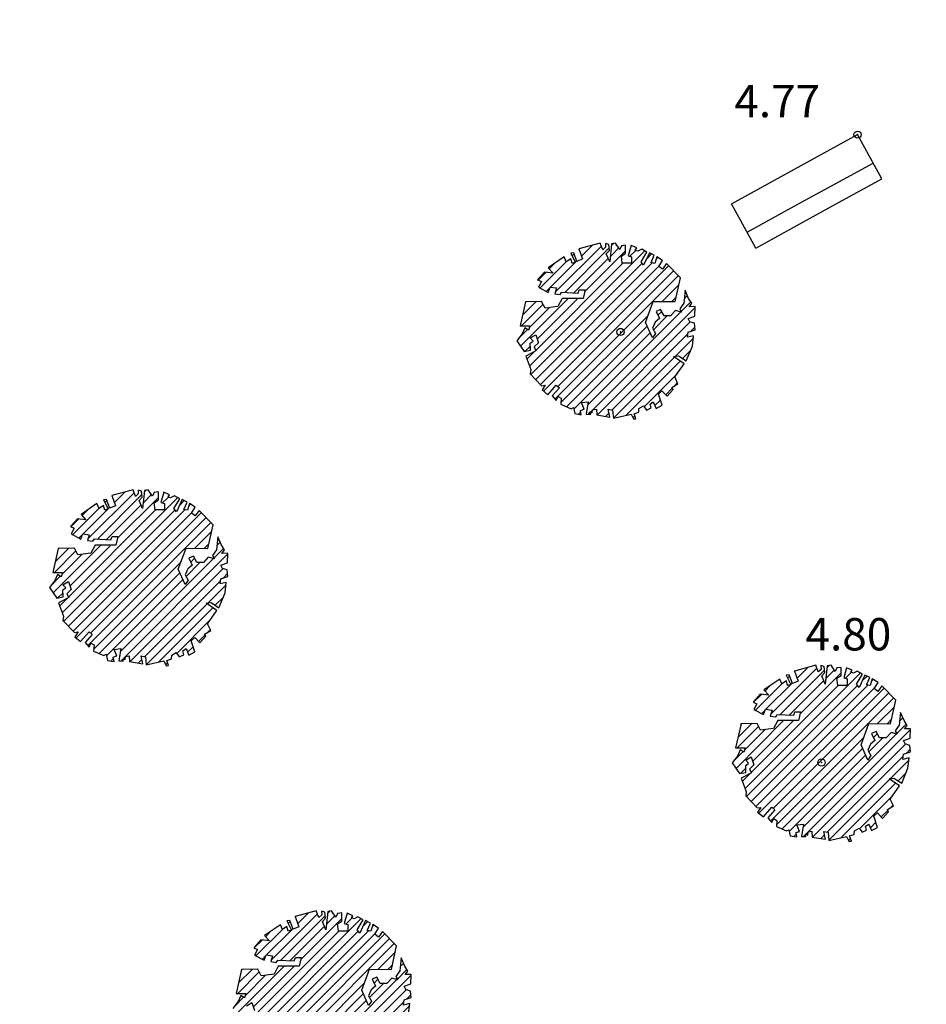
# Model space of a CAD drawing. Units: millimetres. Extents: x 552518 to 553059, y 4793760 to 4794260.
# Drawn here: x 552667 to 552679, y 4794161 to 4794174 of the extents above; entities that cross this region are included whole.
import ezdxf

# ---------------------------------------------------------------- set-up
doc = ezdxf.new("R2010")
doc.units = ezdxf.units.MM
for name, color, linetype in [('Contorno$0$0U_ARBOLES EXIST', 251, 'Continuous'), ('Contorno$0$0U_ORDENACION', 252, 'Continuous'), ('Contorno$0$0U_PTOS_COTAS', 252, 'Continuous'), ('Contorno$0$0U_PTOS_PUNTO', 252, 'Continuous')]:
    doc.layers.add(name, color=color, linetype=linetype)
doc.layers.add('Contorno$0$0U_S-VIAL EXIST', color=7, linetype='Continuous', true_color=0xececec)
doc.styles.add('Contorno$0$Standard', font='txt')

# ---------------------------------------------------------------- blocks, each defined once
blk = doc.blocks.new('Contorno')
at = {"layer": 'Contorno$0$0U_ARBOLES EXIST'}
h = blk.add_hatch(dxfattribs=at)
h.set_pattern_fill('ANSI31', color=256, scale=0.03, style=0)
h.set_pattern_definition([(45, (163.83999, 42.19607), (-0.067351920908, 0.067351920908), [])])
h.paths.add_polyline_path([(552674.584, 4794168.964), (552674.602, 4794168.88), (552674.694, 4794168.864), (552674.684, 4794168.926), (552674.732, 4794168.941), (552674.696, 4794169.033), (552674.788, 4794169.043), (552674.761, 4794168.872), (552674.822, 4794168.869), (552674.824, 4794168.908), (552674.847, 4794168.89), (552674.852, 4794168.934), (552674.904, 4794168.944), (552674.909, 4794168.862), (552675.092, 4794168.831), (552675.069, 4794168.941), (552675.13, 4794168.928), (552675.141, 4794168.816), (552675.386, 4794168.872), (552675.419, 4794168.806), (552675.453, 4794168.808), (552675.427, 4794168.879), (552675.494, 4794168.9), (552675.496, 4794168.951), (552675.56, 4794168.987), (552675.601, 4794168.93), (552675.664, 4794168.959), (552675.649, 4794169.012), (552675.695, 4794169.043), (552675.734, 4794168.954), (552675.817, 4794168.997), (552675.766, 4794169.153), (552675.815, 4794169.199), (552675.887, 4794169.122), (552675.969, 4794169.214), (552675.953, 4794169.245), (552676.037, 4794169.296), (552675.994, 4794169.39), (552676.124, 4794169.574), (552675.976, 4794169.674), (552676.045, 4794169.682), (552676.152, 4794169.612), (552676.239, 4794169.819), (552676.255, 4794169.962), (552676.168, 4794169.942), (552676.178, 4794170.013), (552676.275, 4794170.046), (552676.267, 4794170.136), (552676.201, 4794170.156), (552676.178, 4794170.205), (552676.272, 4794170.235), (552676.275, 4794170.368), (552676.193, 4794170.366), (552676.229, 4794170.414), (552676.185, 4794170.48), (552676.137, 4794170.596), (552676.117, 4794170.417), (552676.063, 4794170.337), (552676.088, 4794170.291), (552676.005, 4794170.315), (552675.935, 4794170.24), (552675.846, 4794170.24), (552675.797, 4794170.327), (552675.734, 4794170.302), (552675.78, 4794170.205), (552675.721, 4794170.154), (552675.683, 4794170.07), (552675.724, 4794169.995), (552675.683, 4794169.934), (552675.588, 4794170.146), (552675.695, 4794170.44), (552675.999, 4794170.437), (552676.071, 4794170.766), (552675.877, 4794170.965), (552675.821, 4794170.887), (552675.77, 4794170.927), (552675.823, 4794171.011), (552675.744, 4794171.06), (552675.714, 4794170.968), (552675.665, 4794170.979), (552675.709, 4794171.081), (552675.642, 4794171.114), (552675.56, 4794170.943), (552675.525, 4794170.989), (552675.606, 4794171.127), (552675.535, 4794171.168), (552675.481, 4794171.14), (552675.445, 4794171.152), (552675.466, 4794171.183), (552675.387, 4794171.216), (552675.346, 4794171.073), (552675.394, 4794171.06), (552675.394, 4794170.971), (552675.264, 4794170.971), (552675.251, 4794171.071), (552675.31, 4794171.109), (552675.31, 4794171.222), (552675.251, 4794171.214), (552675.229, 4794171.162), (552675.17, 4794171.249), (552675.116, 4794171.242), (552675.09, 4794170.989), (552675.042, 4794171.101), (552675.085, 4794171.147), (552675.075, 4794171.232), (552675.029, 4794171.247), (552675.032, 4794171.193), (552674.993, 4794171.157), (552674.957, 4794171.252), (552674.661, 4794171.171), (552674.712, 4794171.03), (552674.633, 4794170.996), (552674.588, 4794171.117), (552674.547, 4794171.112), (552674.61, 4794170.984), (552674.567, 4794170.969), (552674.549, 4794171.032), (552674.485, 4794170.991), (552674.457, 4794171.058), (552674.235, 4794170.907), (552674.304, 4794170.833), (552674.184, 4794170.846), (552674.087, 4794170.739), (552674.14, 4794170.716), (552674.097, 4794170.637), (552674.232, 4794170.565), (552674.261, 4794170.639), (552674.35, 4794170.627), (552674.324, 4794170.545), (552674.401, 4794170.535), (552674.421, 4794170.568), (552674.651, 4794170.557), (552674.666, 4794170.603), (552674.746, 4794170.603), (552674.72, 4794170.481), (552674.429, 4794170.481), (552674.37, 4794170.371), (552674.191, 4794170.348), (552674.143, 4794170.44), (552673.918, 4794170.435), (552673.844, 4794170.103), (552673.977, 4794170.101), (552673.959, 4794170.042), (552673.908, 4794170.075), (552673.872, 4794169.988), (552673.798, 4794169.894), (552673.898, 4794169.746), (552673.987, 4794169.761), (552673.985, 4794169.858), (552674.023, 4794169.889), (552673.985, 4794169.932), (552674.061, 4794169.975), (552674.099, 4794169.866), (552674.038, 4794169.807), (552674.063, 4794169.754), (552673.923, 4794169.679), (552673.992, 4794169.495), (552673.985, 4794169.434), (552674.143, 4794169.268), (552674.194, 4794169.276), (552674.148, 4794169.209), (552674.23, 4794169.143), (552674.347, 4794169.278), (552674.39, 4794169.24), (552674.291, 4794169.128), (552674.347, 4794169.063), (552674.373, 4794169.12), (552674.416, 4794169.094), (552674.41, 4794169.01), (552674.551, 4794168.949)])
h = blk.add_hatch(dxfattribs=at)
h.set_pattern_fill('ANSI31', color=256, scale=0.03, style=0)
h.set_pattern_definition([(45, (157.34542, 38.76711), (-0.067351920908, 0.067351920908), [])])
h.paths.add_polyline_path([(552668.089, 4794165.535), (552668.108, 4794165.451), (552668.2, 4794165.435), (552668.189, 4794165.497), (552668.238, 4794165.512), (552668.202, 4794165.604), (552668.294, 4794165.614), (552668.266, 4794165.443), (552668.327, 4794165.44), (552668.329, 4794165.479), (552668.353, 4794165.461), (552668.358, 4794165.505), (552668.409, 4794165.515), (552668.414, 4794165.433), (552668.598, 4794165.402), (552668.575, 4794165.512), (552668.636, 4794165.499), (552668.647, 4794165.387), (552668.892, 4794165.443), (552668.925, 4794165.377), (552668.958, 4794165.379), (552668.933, 4794165.45), (552668.999, 4794165.471), (552669.001, 4794165.522), (552669.065, 4794165.558), (552669.106, 4794165.501), (552669.17, 4794165.53), (552669.154, 4794165.583), (552669.2, 4794165.614), (552669.239, 4794165.525), (552669.323, 4794165.568), (552669.272, 4794165.724), (552669.321, 4794165.77), (552669.392, 4794165.693), (552669.474, 4794165.785), (552669.459, 4794165.816), (552669.543, 4794165.867), (552669.5, 4794165.961), (552669.629, 4794166.145), (552669.481, 4794166.245), (552669.551, 4794166.253), (552669.658, 4794166.183), (552669.745, 4794166.39), (552669.76, 4794166.533), (552669.673, 4794166.513), (552669.683, 4794166.584), (552669.781, 4794166.617), (552669.773, 4794166.707), (552669.706, 4794166.727), (552669.684, 4794166.776), (552669.778, 4794166.806), (552669.781, 4794166.939), (552669.699, 4794166.937), (552669.735, 4794166.985), (552669.691, 4794167.051), (552669.643, 4794167.167), (552669.622, 4794166.988), (552669.568, 4794166.908), (552669.594, 4794166.862), (552669.51, 4794166.886), (552669.441, 4794166.811), (552669.352, 4794166.811), (552669.303, 4794166.898), (552669.239, 4794166.873), (552669.285, 4794166.776), (552669.226, 4794166.725), (552669.188, 4794166.641), (552669.229, 4794166.566), (552669.188, 4794166.505), (552669.093, 4794166.717), (552669.201, 4794167.011), (552669.505, 4794167.008), (552669.576, 4794167.337), (552669.382, 4794167.536), (552669.326, 4794167.458), (552669.275, 4794167.499), (552669.329, 4794167.582), (552669.25, 4794167.631), (552669.219, 4794167.539), (552669.17, 4794167.55), (552669.214, 4794167.652), (552669.148, 4794167.685), (552669.066, 4794167.514), (552669.03, 4794167.56), (552669.112, 4794167.698), (552669.04, 4794167.739), (552668.986, 4794167.711), (552668.951, 4794167.723), (552668.971, 4794167.754), (552668.892, 4794167.787), (552668.852, 4794167.645), (552668.9, 4794167.631), (552668.9, 4794167.542), (552668.77, 4794167.542), (552668.757, 4794167.642), (552668.816, 4794167.68), (552668.816, 4794167.793), (552668.757, 4794167.785), (552668.734, 4794167.734), (552668.675, 4794167.82), (552668.621, 4794167.813), (552668.595, 4794167.56), (552668.547, 4794167.672), (552668.59, 4794167.718), (552668.58, 4794167.803), (552668.534, 4794167.818), (552668.537, 4794167.764), (552668.498, 4794167.728), (552668.463, 4794167.823), (552668.167, 4794167.742), (552668.218, 4794167.601), (552668.139, 4794167.567), (552668.093, 4794167.688), (552668.052, 4794167.683), (552668.116, 4794167.555), (552668.072, 4794167.54), (552668.054, 4794167.603), (552667.991, 4794167.562), (552667.962, 4794167.629), (552667.741, 4794167.478), (552667.809, 4794167.404), (552667.69, 4794167.417), (552667.592, 4794167.31), (552667.646, 4794167.287), (552667.603, 4794167.208), (552667.738, 4794167.136), (552667.766, 4794167.21), (552667.855, 4794167.198), (552667.829, 4794167.116), (552667.906, 4794167.106), (552667.926, 4794167.139), (552668.156, 4794167.128), (552668.172, 4794167.174), (552668.251, 4794167.174), (552668.226, 4794167.052), (552667.935, 4794167.052), (552667.875, 4794166.942), (552667.697, 4794166.919), (552667.649, 4794167.011), (552667.424, 4794167.006), (552667.349, 4794166.674), (552667.482, 4794166.672), (552667.465, 4794166.613), (552667.414, 4794166.646), (552667.378, 4794166.56), (552667.303, 4794166.465), (552667.403, 4794166.317), (552667.492, 4794166.332), (552667.49, 4794166.429), (552667.528, 4794166.46), (552667.49, 4794166.503), (552667.567, 4794166.546), (552667.605, 4794166.437), (552667.543, 4794166.378), (552667.569, 4794166.325), (552667.429, 4794166.25), (552667.497, 4794166.066), (552667.49, 4794166.005), (552667.648, 4794165.839), (552667.699, 4794165.847), (552667.653, 4794165.78), (552667.735, 4794165.714), (552667.853, 4794165.849), (552667.896, 4794165.811), (552667.796, 4794165.699), (552667.852, 4794165.635), (552667.878, 4794165.691), (552667.921, 4794165.665), (552667.916, 4794165.581), (552668.057, 4794165.52)])
h = blk.add_hatch(dxfattribs=at)
h.set_pattern_fill('ANSI31', color=256, scale=0.03, style=0)
h.set_pattern_definition([(45, (166.835015, 36.32849), (-0.067351920908, 0.067351920908), [])])
h.paths.add_polyline_path([(552677.579, 4794163.097), (552677.597, 4794163.012), (552677.689, 4794162.997), (552677.679, 4794163.058), (552677.727, 4794163.073), (552677.691, 4794163.165), (552677.783, 4794163.175), (552677.756, 4794163.005), (552677.817, 4794163.002), (552677.819, 4794163.04), (552677.842, 4794163.022), (552677.847, 4794163.066), (552677.899, 4794163.076), (552677.904, 4794162.994), (552678.087, 4794162.964), (552678.064, 4794163.073), (552678.125, 4794163.061), (552678.136, 4794162.948), (552678.381, 4794163.005), (552678.414, 4794162.938), (552678.448, 4794162.94), (552678.422, 4794163.012), (552678.489, 4794163.032), (552678.491, 4794163.083), (552678.555, 4794163.119), (552678.596, 4794163.063), (552678.659, 4794163.091), (552678.644, 4794163.145), (552678.69, 4794163.175), (552678.729, 4794163.086), (552678.813, 4794163.129), (552678.761, 4794163.285), (552678.81, 4794163.331), (552678.882, 4794163.255), (552678.964, 4794163.346), (552678.948, 4794163.377), (552679.032, 4794163.428), (552678.989, 4794163.522), (552679.119, 4794163.707), (552678.971, 4794163.806), (552679.04, 4794163.814), (552679.147, 4794163.745), (552679.234, 4794163.952), (552679.25, 4794164.095), (552679.163, 4794164.074), (552679.173, 4794164.146), (552679.27, 4794164.179), (552679.262, 4794164.268), (552679.196, 4794164.289), (552679.173, 4794164.337), (552679.267, 4794164.368), (552679.27, 4794164.5), (552679.188, 4794164.498), (552679.224, 4794164.546), (552679.181, 4794164.613), (552679.132, 4794164.728), (552679.112, 4794164.549), (552679.058, 4794164.47), (552679.083, 4794164.424), (552679, 4794164.447), (552678.93, 4794164.373), (552678.841, 4794164.373), (552678.792, 4794164.46), (552678.729, 4794164.434), (552678.775, 4794164.337), (552678.716, 4794164.286), (552678.678, 4794164.202), (552678.719, 4794164.128), (552678.678, 4794164.066), (552678.583, 4794164.279), (552678.69, 4794164.572), (552678.994, 4794164.57), (552679.066, 4794164.899), (552678.872, 4794165.098), (552678.816, 4794165.019), (552678.765, 4794165.06), (552678.818, 4794165.144), (552678.739, 4794165.193), (552678.709, 4794165.101), (552678.66, 4794165.111), (552678.704, 4794165.213), (552678.637, 4794165.247), (552678.556, 4794165.075), (552678.52, 4794165.121), (552678.602, 4794165.259), (552678.53, 4794165.3), (552678.476, 4794165.272), (552678.44, 4794165.285), (552678.461, 4794165.315), (552678.382, 4794165.349), (552678.341, 4794165.206), (552678.389, 4794165.193), (552678.389, 4794165.103), (552678.259, 4794165.103), (552678.246, 4794165.203), (552678.305, 4794165.242), (552678.305, 4794165.354), (552678.246, 4794165.346), (552678.224, 4794165.295), (552678.165, 4794165.382), (552678.111, 4794165.374), (552678.085, 4794165.121), (552678.037, 4794165.234), (552678.08, 4794165.28), (552678.07, 4794165.364), (552678.024, 4794165.38), (552678.027, 4794165.326), (552677.988, 4794165.29), (552677.952, 4794165.385), (552677.656, 4794165.303), (552677.707, 4794165.162), (552677.628, 4794165.129), (552677.583, 4794165.249), (552677.542, 4794165.244), (552677.605, 4794165.116), (552677.562, 4794165.101), (552677.544, 4794165.165), (552677.48, 4794165.124), (552677.452, 4794165.191), (552677.23, 4794165.04), (552677.299, 4794164.965), (552677.179, 4794164.979), (552677.082, 4794164.871), (552677.135, 4794164.848), (552677.092, 4794164.769), (552677.227, 4794164.698), (552677.256, 4794164.771), (552677.345, 4794164.759), (552677.319, 4794164.677), (552677.396, 4794164.667), (552677.416, 4794164.7), (552677.646, 4794164.69), (552677.661, 4794164.736), (552677.741, 4794164.736), (552677.715, 4794164.613), (552677.424, 4794164.613), (552677.365, 4794164.504), (552677.186, 4794164.48), (552677.138, 4794164.572), (552676.914, 4794164.567), (552676.839, 4794164.235), (552676.972, 4794164.233), (552676.954, 4794164.174), (552676.903, 4794164.208), (552676.867, 4794164.121), (552676.793, 4794164.026), (552676.893, 4794163.878), (552676.982, 4794163.893), (552676.98, 4794163.99), (552677.018, 4794164.021), (552676.98, 4794164.065), (552677.056, 4794164.108), (552677.094, 4794163.998), (552677.033, 4794163.939), (552677.058, 4794163.886), (552676.918, 4794163.812), (552676.987, 4794163.628), (552676.98, 4794163.567), (552677.138, 4794163.4), (552677.189, 4794163.408), (552677.143, 4794163.342), (552677.225, 4794163.275), (552677.342, 4794163.41), (552677.385, 4794163.372), (552677.286, 4794163.26), (552677.342, 4794163.196), (552677.368, 4794163.252), (552677.411, 4794163.227), (552677.405, 4794163.143), (552677.546, 4794163.081)])
h = blk.add_hatch(dxfattribs=at)
h.set_pattern_fill('ANSI31', color=256, scale=0.03, style=0)
h.set_pattern_definition([(45, (159.89405, 32.91441), (-0.067351920908, 0.067351920908), [])])
h.paths.add_polyline_path([(552670.638, 4794159.683), (552670.656, 4794159.598), (552670.748, 4794159.583), (552670.738, 4794159.644), (552670.786, 4794159.659), (552670.75, 4794159.751), (552670.842, 4794159.761), (552670.815, 4794159.591), (552670.876, 4794159.588), (552670.878, 4794159.626), (552670.901, 4794159.608), (552670.907, 4794159.652), (552670.958, 4794159.662), (552670.963, 4794159.58), (552671.146, 4794159.55), (552671.123, 4794159.659), (552671.184, 4794159.647), (552671.195, 4794159.534), (552671.44, 4794159.59), (552671.473, 4794159.524), (552671.507, 4794159.526), (552671.481, 4794159.598), (552671.548, 4794159.618), (552671.55, 4794159.669), (552671.614, 4794159.705), (552671.655, 4794159.649), (552671.718, 4794159.677), (552671.703, 4794159.73), (552671.749, 4794159.761), (552671.788, 4794159.672), (552671.872, 4794159.715), (552671.821, 4794159.871), (552671.869, 4794159.917), (552671.941, 4794159.841), (552672.023, 4794159.932), (552672.007, 4794159.963), (552672.091, 4794160.014), (552672.048, 4794160.108), (552672.178, 4794160.293), (552672.03, 4794160.392), (552672.099, 4794160.4), (552672.206, 4794160.331), (552672.293, 4794160.538), (552672.309, 4794160.681), (552672.222, 4794160.66), (552672.232, 4794160.732), (552672.329, 4794160.765), (552672.321, 4794160.854), (552672.255, 4794160.875), (552672.232, 4794160.923), (552672.326, 4794160.954), (552672.329, 4794161.086), (552672.248, 4794161.084), (552672.283, 4794161.132), (552672.24, 4794161.199), (552672.191, 4794161.314), (552672.171, 4794161.135), (552672.117, 4794161.056), (552672.142, 4794161.01), (552672.059, 4794161.033), (552671.989, 4794160.959), (552671.9, 4794160.959), (552671.851, 4794161.046), (552671.788, 4794161.02), (552671.834, 4794160.923), (552671.775, 4794160.872), (552671.737, 4794160.788), (552671.778, 4794160.714), (552671.737, 4794160.652), (552671.642, 4794160.865), (552671.749, 4794161.158), (552672.054, 4794161.156), (552672.125, 4794161.485), (552671.931, 4794161.684), (552671.875, 4794161.605), (552671.824, 4794161.646), (552671.877, 4794161.73), (552671.798, 4794161.779), (552671.768, 4794161.687), (552671.719, 4794161.697), (552671.763, 4794161.799), (552671.696, 4794161.833), (552671.615, 4794161.661), (552671.579, 4794161.707), (552671.661, 4794161.845), (552671.589, 4794161.886), (552671.535, 4794161.858), (552671.499, 4794161.871), (552671.52, 4794161.901), (552671.441, 4794161.935), (552671.4, 4794161.792), (552671.448, 4794161.779), (552671.448, 4794161.689), (552671.318, 4794161.689), (552671.305, 4794161.789), (552671.364, 4794161.828), (552671.364, 4794161.94), (552671.305, 4794161.932), (552671.283, 4794161.881), (552671.224, 4794161.968), (552671.17, 4794161.96), (552671.144, 4794161.707), (552671.096, 4794161.82), (552671.139, 4794161.866), (552671.129, 4794161.95), (552671.083, 4794161.966), (552671.086, 4794161.912), (552671.047, 4794161.876), (552671.011, 4794161.971), (552670.715, 4794161.889), (552670.766, 4794161.748), (552670.687, 4794161.715), (552670.642, 4794161.835), (552670.601, 4794161.83), (552670.664, 4794161.702), (552670.621, 4794161.687), (552670.603, 4794161.75), (552670.539, 4794161.71), (552670.511, 4794161.777), (552670.289, 4794161.626), (552670.358, 4794161.551), (552670.238, 4794161.565), (552670.141, 4794161.457), (552670.194, 4794161.434), (552670.151, 4794161.355), (552670.286, 4794161.284), (552670.315, 4794161.357), (552670.404, 4794161.345), (552670.378, 4794161.263), (552670.455, 4794161.253), (552670.475, 4794161.286), (552670.705, 4794161.276), (552670.72, 4794161.322), (552670.8, 4794161.322), (552670.774, 4794161.199), (552670.483, 4794161.199), (552670.424, 4794161.09), (552670.245, 4794161.066), (552670.197, 4794161.158), (552669.973, 4794161.153), (552669.898, 4794160.821), (552670.031, 4794160.819), (552670.013, 4794160.76), (552669.962, 4794160.794), (552669.926, 4794160.707), (552669.852, 4794160.612), (552669.952, 4794160.464), (552670.041, 4794160.479), (552670.039, 4794160.576), (552670.077, 4794160.607), (552670.039, 4794160.651), (552670.115, 4794160.694), (552670.153, 4794160.584), (552670.092, 4794160.525), (552670.118, 4794160.472), (552669.977, 4794160.398), (552670.046, 4794160.214), (552670.039, 4794160.152), (552670.197, 4794159.986), (552670.248, 4794159.994), (552670.202, 4794159.928), (552670.284, 4794159.861), (552670.401, 4794159.996), (552670.444, 4794159.958), (552670.345, 4794159.846), (552670.401, 4794159.782), (552670.427, 4794159.838), (552670.47, 4794159.812), (552670.465, 4794159.729), (552670.605, 4794159.667)])
at = {"layer": 'Contorno$0$0U_S-VIAL EXIST'}
h = blk.add_hatch(dxfattribs=at)
h.set_pattern_fill('ANSI31', color=256, scale=0.03, style=0)
h.set_pattern_definition([(45, (0, 0), (-0.067351920908, 0.067351920908), [])])
edge = h.paths.add_edge_path()
edge.add_line((552725.161, 4794231.52), (552710.961, 4794225.223))
edge.add_line((552710.961, 4794225.223), (552710.04, 4794227.066))
edge.add_line((552710.04, 4794227.066), (552708.735, 4794228.174))
edge.add_line((552708.735, 4794228.174), (552707.121, 4794229.037))
edge.add_line((552707.121, 4794229.037), (552704.97, 4794229.289))
edge.add_line((552704.97, 4794229.289), (552702.087, 4794229.052))
edge.add_line((552702.087, 4794229.052), (552699.609, 4794228.29))
edge.add_line((552699.609, 4794228.29), (552689.469, 4794223.856))
edge.add_arc((552682.466, 4794220.748), 7.662, -55.4326, 23.9311, ccw=False)
edge.add_line((552686.813, 4794214.439), (552677.946, 4794210.337))
edge.add_arc((552675.708, 4794217.489), 7.494, 201.5807, 287.3788, ccw=False)
edge.add_line((552668.739, 4794214.733), (552658.359, 4794210.119))
edge.add_arc((552651.769, 4794207.056), 7.267, -61.5254, 24.928, ccw=False)
edge.add_line((552655.234, 4794200.668), (552645.505, 4794196.447))
edge.add_arc((552643.005, 4794202.381), 6.439, 197.3482, 292.8491, ccw=False)
edge.add_line((552636.859, 4794200.461), (552625.963, 4794195.659))
edge.add_line((552625.963, 4794195.659), (552625.828, 4794195.926))
edge.add_line((552625.828, 4794195.926), (552625.212, 4794195.615))
edge.add_line((552625.212, 4794195.615), (552623.939, 4794194.378))
edge.add_line((552623.939, 4794194.378), (552623.395, 4794193.52))
edge.add_line((552623.395, 4794193.52), (552622.998, 4794192.66))
edge.add_line((552622.998, 4794192.66), (552622.53, 4794191.303))
edge.add_line((552622.53, 4794191.303), (552622.362, 4794189.705))
edge.add_line((552622.362, 4794189.705), (552623.588, 4794188.084))
edge.add_arc((552623.786, 4794187.028), 1.074, -66.4872, 100.6632, ccw=False)
edge.add_line((552624.215, 4794186.043), (552610.005, 4794179.812))
edge.add_arc((552607.881, 4794183.773), 4.495, 211.4237, 298.1947, ccw=False)
edge.add_line((552604.046, 4794181.43), (552602.431, 4794185.304))
edge.add_line((552602.431, 4794185.304), (552598.15, 4794183.133))
edge.add_line((552598.15, 4794183.133), (552599.522, 4794180.011))
edge.add_line((552599.522, 4794180.011), (552599.246, 4794178.235))
edge.add_line((552599.246, 4794178.235), (552598.493, 4794176.636))
edge.add_line((552598.493, 4794176.636), (552598.611, 4794175.492))
edge.add_line((552598.611, 4794175.492), (552597.869, 4794174.078))
edge.add_line((552597.869, 4794174.078), (552595.6, 4794172.649))
edge.add_line((552595.6, 4794172.649), (552591.381, 4794170.853))
edge.add_line((552591.381, 4794170.853), (552573.476, 4794163.332))
edge.add_line((552573.476, 4794163.332), (552547.017, 4794151.891))
edge.add_line((552547.017, 4794151.891), (552533.737, 4794146.082))
edge.add_line((552533.737, 4794146.082), (552520.457, 4794140.273))
edge.add_line((552520.457, 4794140.273), (552518.834, 4794138.286))
edge.add_line((552518.834, 4794138.286), (552518.834, 4794134.765))
edge.add_line((552518.834, 4794134.765), (552523.817, 4794138.418))
edge.add_line((552523.817, 4794138.418), (552597.294, 4794170.511))
edge.add_line((552597.294, 4794170.511), (552602.777, 4794172.255))
edge.add_line((552602.777, 4794172.255), (552629.15, 4794183.337))
edge.add_arc((552631.488, 4794179.77), 4.266, 31.6795, 123.2451, ccw=False)
edge.add_line((552635.118, 4794182.01), (552644.26, 4794161.894))
edge.add_line((552644.26, 4794161.894), (552652.432, 4794143.962))
edge.add_line((552652.432, 4794143.962), (552654.049, 4794140.793))
edge.add_line((552654.049, 4794140.793), (552657.83, 4794133.421))
edge.add_line((552657.83, 4794133.421), (552656.07, 4794132.51))
edge.add_line((552656.07, 4794132.51), (552658.37, 4794128.077))
edge.add_line((552658.37, 4794128.077), (552666.662, 4794132.281))
edge.add_line((552666.662, 4794132.281), (552664.296, 4794136.949))
edge.add_line((552664.296, 4794136.949), (552662.868, 4794136.214))
edge.add_line((552662.868, 4794136.214), (552659.362, 4794143.432))
edge.add_line((552659.362, 4794143.432), (552657.847, 4794146.805))
edge.add_line((552657.847, 4794146.805), (552642.512, 4794180.672))
edge.add_arc((552649.099, 4794183.898), 7.335, 115.0194, 206.0958, ccw=False)
edge.add_arc((552607.037, 4794274.021), 92.12, 295.01937, 297.22447)
edge.add_line((552649.18, 4794192.105), (552668.679, 4794200.359))
edge.add_line((552668.679, 4794200.359), (552696.192, 4794212.244))
edge.add_line((552696.192, 4794212.244), (552696.31, 4794211.968))
edge.add_line((552696.31, 4794211.968), (552715.47, 4794220.146))
edge.add_line((552715.47, 4794220.146), (552717.976, 4794221.142))
edge.add_arc((552719.488, 4794216.273), 5.098, 50.537, 107.2468, ccw=False)
edge.add_line((552722.728, 4794220.209), (552726.375, 4794212.912))
edge.add_line((552726.375, 4794212.912), (552728.341, 4794205.392))
edge.add_line((552728.341, 4794205.392), (552734.992, 4794186.297))
edge.add_line((552734.992, 4794186.297), (552747.449, 4794192.827))
edge.add_arc((552746.93, 4794196.309), 3.521, 215.7502, 278.472, ccw=False)
edge.add_line((552744.073, 4794194.252), (552744.379, 4794194.518))
edge.add_line((552744.379, 4794194.518), (552743.944, 4794195.415))
edge.add_line((552743.944, 4794195.415), (552737.301, 4794217.607))
edge.add_line((552737.301, 4794217.607), (552737.877, 4794217.78))
edge.add_line((552737.877, 4794217.78), (552733.215, 4794233.658))
edge.add_line((552733.215, 4794233.658), (552734.416, 4794235.558))
edge.add_line((552734.416, 4794235.558), (552733.469, 4794236.34))
edge.add_line((552733.469, 4794236.34), (552728.591, 4794240.997))
edge.add_line((552728.591, 4794240.997), (552724.931, 4794239.64))
edge.add_line((552724.931, 4794239.64), (552725.161, 4794231.52))
at = {"layer": 'Contorno$0$0U_ARBOLES EXIST'}
for points in [[(552674.584, 4794168.964), (552674.602, 4794168.88), (552674.694, 4794168.864), (552674.684, 4794168.926), (552674.732, 4794168.941), (552674.696, 4794169.033), (552674.788, 4794169.043), (552674.761, 4794168.872), (552674.822, 4794168.869), (552674.824, 4794168.908), (552674.847, 4794168.89), (552674.852, 4794168.934), (552674.904, 4794168.944), (552674.909, 4794168.862), (552675.092, 4794168.831), (552675.069, 4794168.941), (552675.13, 4794168.928), (552675.141, 4794168.816), (552675.386, 4794168.872), (552675.419, 4794168.806), (552675.453, 4794168.808), (552675.427, 4794168.879), (552675.494, 4794168.9), (552675.496, 4794168.951), (552675.56, 4794168.987), (552675.601, 4794168.93), (552675.664, 4794168.959), (552675.649, 4794169.012), (552675.695, 4794169.043), (552675.734, 4794168.954), (552675.817, 4794168.997), (552675.766, 4794169.153), (552675.815, 4794169.199), (552675.887, 4794169.122), (552675.969, 4794169.214), (552675.953, 4794169.245), (552676.037, 4794169.296), (552675.994, 4794169.39), (552676.124, 4794169.574), (552675.976, 4794169.674), (552676.045, 4794169.682), (552676.152, 4794169.612), (552676.239, 4794169.819), (552676.255, 4794169.962), (552676.168, 4794169.942), (552676.178, 4794170.013), (552676.275, 4794170.046), (552676.267, 4794170.136), (552676.201, 4794170.156), (552676.178, 4794170.205), (552676.272, 4794170.235), (552676.275, 4794170.368), (552676.193, 4794170.366), (552676.229, 4794170.414), (552676.185, 4794170.48), (552676.137, 4794170.596), (552676.117, 4794170.417), (552676.063, 4794170.337), (552676.088, 4794170.291), (552676.005, 4794170.315), (552675.935, 4794170.24), (552675.846, 4794170.24), (552675.797, 4794170.327), (552675.734, 4794170.302), (552675.78, 4794170.205), (552675.721, 4794170.154), (552675.683, 4794170.07), (552675.724, 4794169.995), (552675.683, 4794169.934), (552675.588, 4794170.146), (552675.695, 4794170.44), (552675.999, 4794170.437), (552676.071, 4794170.766), (552675.877, 4794170.965), (552675.821, 4794170.887), (552675.77, 4794170.927), (552675.823, 4794171.011), (552675.744, 4794171.06), (552675.714, 4794170.968), (552675.665, 4794170.979), (552675.709, 4794171.081), (552675.642, 4794171.114), (552675.56, 4794170.943), (552675.525, 4794170.989), (552675.606, 4794171.127), (552675.535, 4794171.168), (552675.481, 4794171.14), (552675.445, 4794171.152), (552675.466, 4794171.183), (552675.387, 4794171.216), (552675.346, 4794171.073), (552675.394, 4794171.06), (552675.394, 4794170.971), (552675.264, 4794170.971), (552675.251, 4794171.071), (552675.31, 4794171.109), (552675.31, 4794171.222), (552675.251, 4794171.214), (552675.229, 4794171.162), (552675.17, 4794171.249), (552675.116, 4794171.242), (552675.09, 4794170.989), (552675.042, 4794171.101), (552675.085, 4794171.147), (552675.075, 4794171.232), (552675.029, 4794171.247), (552675.032, 4794171.193), (552674.993, 4794171.157), (552674.957, 4794171.252), (552674.661, 4794171.171), (552674.712, 4794171.03), (552674.633, 4794170.996), (552674.588, 4794171.117), (552674.547, 4794171.112), (552674.61, 4794170.984), (552674.567, 4794170.969), (552674.549, 4794171.032), (552674.485, 4794170.991), (552674.457, 4794171.058), (552674.235, 4794170.907), (552674.304, 4794170.833), (552674.184, 4794170.846), (552674.087, 4794170.739), (552674.14, 4794170.716), (552674.097, 4794170.637), (552674.232, 4794170.565), (552674.261, 4794170.639), (552674.35, 4794170.627), (552674.324, 4794170.545), (552674.401, 4794170.535), (552674.421, 4794170.568), (552674.651, 4794170.557), (552674.666, 4794170.603), (552674.746, 4794170.603), (552674.72, 4794170.481), (552674.429, 4794170.481), (552674.37, 4794170.371), (552674.191, 4794170.348), (552674.143, 4794170.44), (552673.918, 4794170.435), (552673.844, 4794170.103), (552673.977, 4794170.101), (552673.959, 4794170.042), (552673.908, 4794170.075), (552673.872, 4794169.988), (552673.798, 4794169.894), (552673.898, 4794169.746), (552673.987, 4794169.761), (552673.985, 4794169.858), (552674.023, 4794169.889), (552673.985, 4794169.932), (552674.061, 4794169.975), (552674.099, 4794169.866), (552674.038, 4794169.807), (552674.063, 4794169.754), (552673.923, 4794169.679), (552673.992, 4794169.495), (552673.985, 4794169.434), (552674.143, 4794169.268), (552674.194, 4794169.276), (552674.148, 4794169.209), (552674.23, 4794169.143), (552674.347, 4794169.278), (552674.39, 4794169.24), (552674.291, 4794169.128), (552674.347, 4794169.063), (552674.373, 4794169.12), (552674.416, 4794169.094), (552674.41, 4794169.01), (552674.551, 4794168.949), (552674.584, 4794168.964)], [(552668.089, 4794165.535), (552668.108, 4794165.451), (552668.2, 4794165.435), (552668.189, 4794165.497), (552668.238, 4794165.512), (552668.202, 4794165.604), (552668.294, 4794165.614), (552668.266, 4794165.443), (552668.327, 4794165.44), (552668.329, 4794165.479), (552668.353, 4794165.461), (552668.358, 4794165.505), (552668.409, 4794165.515), (552668.414, 4794165.433), (552668.598, 4794165.402), (552668.575, 4794165.512), (552668.636, 4794165.499), (552668.647, 4794165.387), (552668.892, 4794165.443), (552668.925, 4794165.377), (552668.958, 4794165.379), (552668.933, 4794165.45), (552668.999, 4794165.471), (552669.001, 4794165.522), (552669.065, 4794165.558), (552669.106, 4794165.501), (552669.17, 4794165.53), (552669.154, 4794165.583), (552669.2, 4794165.614), (552669.239, 4794165.525), (552669.323, 4794165.568), (552669.272, 4794165.724), (552669.321, 4794165.77), (552669.392, 4794165.693), (552669.474, 4794165.785), (552669.459, 4794165.816), (552669.543, 4794165.867), (552669.5, 4794165.961), (552669.629, 4794166.145), (552669.481, 4794166.245), (552669.551, 4794166.253), (552669.658, 4794166.183), (552669.745, 4794166.39), (552669.76, 4794166.533), (552669.673, 4794166.513), (552669.683, 4794166.584), (552669.781, 4794166.617), (552669.773, 4794166.707), (552669.706, 4794166.727), (552669.684, 4794166.776), (552669.778, 4794166.806), (552669.781, 4794166.939), (552669.699, 4794166.937), (552669.735, 4794166.985), (552669.691, 4794167.051), (552669.643, 4794167.167), (552669.622, 4794166.988), (552669.568, 4794166.908), (552669.594, 4794166.862), (552669.51, 4794166.886), (552669.441, 4794166.811), (552669.352, 4794166.811), (552669.303, 4794166.898), (552669.239, 4794166.873), (552669.285, 4794166.776), (552669.226, 4794166.725), (552669.188, 4794166.641), (552669.229, 4794166.566), (552669.188, 4794166.505), (552669.093, 4794166.717), (552669.201, 4794167.011), (552669.505, 4794167.008), (552669.576, 4794167.337), (552669.382, 4794167.536), (552669.326, 4794167.458), (552669.275, 4794167.499), (552669.329, 4794167.582), (552669.25, 4794167.631), (552669.219, 4794167.539), (552669.17, 4794167.55), (552669.214, 4794167.652), (552669.148, 4794167.685), (552669.066, 4794167.514), (552669.03, 4794167.56), (552669.112, 4794167.698), (552669.04, 4794167.739), (552668.986, 4794167.711), (552668.951, 4794167.723), (552668.971, 4794167.754), (552668.892, 4794167.787), (552668.852, 4794167.645), (552668.9, 4794167.631), (552668.9, 4794167.542), (552668.77, 4794167.542), (552668.757, 4794167.642), (552668.816, 4794167.68), (552668.816, 4794167.793), (552668.757, 4794167.785), (552668.734, 4794167.734), (552668.675, 4794167.82), (552668.621, 4794167.813), (552668.595, 4794167.56), (552668.547, 4794167.672), (552668.59, 4794167.718), (552668.58, 4794167.803), (552668.534, 4794167.818), (552668.537, 4794167.764), (552668.498, 4794167.728), (552668.463, 4794167.823), (552668.167, 4794167.742), (552668.218, 4794167.601), (552668.139, 4794167.567), (552668.093, 4794167.688), (552668.052, 4794167.683), (552668.116, 4794167.555), (552668.072, 4794167.54), (552668.054, 4794167.603), (552667.991, 4794167.562), (552667.962, 4794167.629), (552667.741, 4794167.478), (552667.809, 4794167.404), (552667.69, 4794167.417), (552667.592, 4794167.31), (552667.646, 4794167.287), (552667.603, 4794167.208), (552667.738, 4794167.136), (552667.766, 4794167.21), (552667.855, 4794167.198), (552667.829, 4794167.116), (552667.906, 4794167.106), (552667.926, 4794167.139), (552668.156, 4794167.128), (552668.172, 4794167.174), (552668.251, 4794167.174), (552668.226, 4794167.052), (552667.935, 4794167.052), (552667.875, 4794166.942), (552667.697, 4794166.919), (552667.649, 4794167.011), (552667.424, 4794167.006), (552667.349, 4794166.674), (552667.482, 4794166.672), (552667.465, 4794166.613), (552667.414, 4794166.646), (552667.378, 4794166.56), (552667.303, 4794166.465), (552667.403, 4794166.317), (552667.492, 4794166.332), (552667.49, 4794166.429), (552667.528, 4794166.46), (552667.49, 4794166.503), (552667.567, 4794166.546), (552667.605, 4794166.437), (552667.543, 4794166.378), (552667.569, 4794166.325), (552667.429, 4794166.25), (552667.497, 4794166.066), (552667.49, 4794166.005), (552667.648, 4794165.839), (552667.699, 4794165.847), (552667.653, 4794165.78), (552667.735, 4794165.714), (552667.853, 4794165.849), (552667.896, 4794165.811), (552667.796, 4794165.699), (552667.852, 4794165.635), (552667.878, 4794165.691), (552667.921, 4794165.665), (552667.916, 4794165.581), (552668.057, 4794165.52), (552668.089, 4794165.535)], [(552677.579, 4794163.097), (552677.597, 4794163.012), (552677.689, 4794162.997), (552677.679, 4794163.058), (552677.727, 4794163.073), (552677.691, 4794163.165), (552677.783, 4794163.175), (552677.756, 4794163.005), (552677.817, 4794163.002), (552677.819, 4794163.04), (552677.842, 4794163.022), (552677.847, 4794163.066), (552677.899, 4794163.076), (552677.904, 4794162.994), (552678.087, 4794162.964), (552678.064, 4794163.073), (552678.125, 4794163.061), (552678.136, 4794162.948), (552678.381, 4794163.005), (552678.414, 4794162.938), (552678.448, 4794162.94), (552678.422, 4794163.012), (552678.489, 4794163.032), (552678.491, 4794163.083), (552678.555, 4794163.119), (552678.596, 4794163.063), (552678.659, 4794163.091), (552678.644, 4794163.145), (552678.69, 4794163.175), (552678.729, 4794163.086), (552678.813, 4794163.129), (552678.761, 4794163.285), (552678.81, 4794163.331), (552678.882, 4794163.255), (552678.964, 4794163.346), (552678.948, 4794163.377), (552679.032, 4794163.428), (552678.989, 4794163.522), (552679.119, 4794163.707), (552678.971, 4794163.806), (552679.04, 4794163.814), (552679.147, 4794163.745), (552679.234, 4794163.952), (552679.25, 4794164.095), (552679.163, 4794164.074), (552679.173, 4794164.146), (552679.27, 4794164.179), (552679.262, 4794164.268), (552679.196, 4794164.289), (552679.173, 4794164.337), (552679.267, 4794164.368), (552679.27, 4794164.5), (552679.188, 4794164.498), (552679.224, 4794164.546), (552679.181, 4794164.613), (552679.132, 4794164.728), (552679.112, 4794164.549), (552679.058, 4794164.47), (552679.083, 4794164.424), (552679, 4794164.447), (552678.93, 4794164.373), (552678.841, 4794164.373), (552678.792, 4794164.46), (552678.729, 4794164.434), (552678.775, 4794164.337), (552678.716, 4794164.286), (552678.678, 4794164.202), (552678.719, 4794164.128), (552678.678, 4794164.066), (552678.583, 4794164.279), (552678.69, 4794164.572), (552678.994, 4794164.57), (552679.066, 4794164.899), (552678.872, 4794165.098), (552678.816, 4794165.019), (552678.765, 4794165.06), (552678.818, 4794165.144), (552678.739, 4794165.193), (552678.709, 4794165.101), (552678.66, 4794165.111), (552678.704, 4794165.213), (552678.637, 4794165.247), (552678.556, 4794165.075), (552678.52, 4794165.121), (552678.602, 4794165.259), (552678.53, 4794165.3), (552678.476, 4794165.272), (552678.44, 4794165.285), (552678.461, 4794165.315), (552678.382, 4794165.349), (552678.341, 4794165.206), (552678.389, 4794165.193), (552678.389, 4794165.103), (552678.259, 4794165.103), (552678.246, 4794165.203), (552678.305, 4794165.242), (552678.305, 4794165.354), (552678.246, 4794165.346), (552678.224, 4794165.295), (552678.165, 4794165.382), (552678.111, 4794165.374), (552678.085, 4794165.121), (552678.037, 4794165.234), (552678.08, 4794165.28), (552678.07, 4794165.364), (552678.024, 4794165.38), (552678.027, 4794165.326), (552677.988, 4794165.29), (552677.952, 4794165.385), (552677.656, 4794165.303), (552677.707, 4794165.162), (552677.628, 4794165.129), (552677.583, 4794165.249), (552677.542, 4794165.244), (552677.605, 4794165.116), (552677.562, 4794165.101), (552677.544, 4794165.165), (552677.48, 4794165.124), (552677.452, 4794165.191), (552677.23, 4794165.04), (552677.299, 4794164.965), (552677.179, 4794164.979), (552677.082, 4794164.871), (552677.135, 4794164.848), (552677.092, 4794164.769), (552677.227, 4794164.698), (552677.256, 4794164.771), (552677.345, 4794164.759), (552677.319, 4794164.677), (552677.396, 4794164.667), (552677.416, 4794164.7), (552677.646, 4794164.69), (552677.661, 4794164.736), (552677.741, 4794164.736), (552677.715, 4794164.613), (552677.424, 4794164.613), (552677.365, 4794164.504), (552677.186, 4794164.48), (552677.138, 4794164.572), (552676.914, 4794164.567), (552676.839, 4794164.235), (552676.972, 4794164.233), (552676.954, 4794164.174), (552676.903, 4794164.208), (552676.867, 4794164.121), (552676.793, 4794164.026), (552676.893, 4794163.878), (552676.982, 4794163.893), (552676.98, 4794163.99), (552677.018, 4794164.021), (552676.98, 4794164.065), (552677.056, 4794164.108), (552677.094, 4794163.998), (552677.033, 4794163.939), (552677.058, 4794163.886), (552676.918, 4794163.812), (552676.987, 4794163.628), (552676.98, 4794163.567), (552677.138, 4794163.4), (552677.189, 4794163.408), (552677.143, 4794163.342), (552677.225, 4794163.275), (552677.342, 4794163.41), (552677.385, 4794163.372), (552677.286, 4794163.26), (552677.342, 4794163.196), (552677.368, 4794163.252), (552677.411, 4794163.227), (552677.405, 4794163.143), (552677.546, 4794163.081), (552677.579, 4794163.097)], [(552672.293, 4794160.538), (552672.309, 4794160.681), (552672.222, 4794160.66), (552672.232, 4794160.732), (552672.329, 4794160.765), (552672.321, 4794160.854), (552672.255, 4794160.875), (552672.232, 4794160.923), (552672.326, 4794160.954), (552672.329, 4794161.086), (552672.248, 4794161.084), (552672.283, 4794161.132), (552672.24, 4794161.199), (552672.191, 4794161.314), (552672.171, 4794161.135), (552672.117, 4794161.056), (552672.142, 4794161.01), (552672.059, 4794161.033), (552671.989, 4794160.959), (552671.9, 4794160.959), (552671.851, 4794161.046), (552671.788, 4794161.02), (552671.834, 4794160.923), (552671.775, 4794160.872), (552671.737, 4794160.788), (552671.778, 4794160.714), (552671.737, 4794160.652), (552671.642, 4794160.865), (552671.749, 4794161.158), (552672.054, 4794161.156), (552672.125, 4794161.485), (552671.931, 4794161.684), (552671.875, 4794161.605), (552671.824, 4794161.646), (552671.877, 4794161.73), (552671.798, 4794161.779), (552671.768, 4794161.687), (552671.719, 4794161.697), (552671.763, 4794161.799), (552671.696, 4794161.833), (552671.615, 4794161.661), (552671.579, 4794161.707), (552671.661, 4794161.845), (552671.589, 4794161.886), (552671.535, 4794161.858), (552671.499, 4794161.871), (552671.52, 4794161.901), (552671.441, 4794161.935), (552671.4, 4794161.792), (552671.448, 4794161.779), (552671.448, 4794161.689), (552671.318, 4794161.689), (552671.305, 4794161.789), (552671.364, 4794161.828), (552671.364, 4794161.94), (552671.305, 4794161.932), (552671.283, 4794161.881), (552671.224, 4794161.968), (552671.17, 4794161.96), (552671.144, 4794161.707), (552671.096, 4794161.82), (552671.139, 4794161.866), (552671.129, 4794161.95), (552671.083, 4794161.966), (552671.086, 4794161.912), (552671.047, 4794161.876), (552671.011, 4794161.971), (552670.715, 4794161.889), (552670.766, 4794161.748), (552670.687, 4794161.715), (552670.642, 4794161.835), (552670.601, 4794161.83), (552670.664, 4794161.702), (552670.621, 4794161.687), (552670.603, 4794161.75), (552670.539, 4794161.71), (552670.511, 4794161.777), (552670.289, 4794161.626), (552670.358, 4794161.551), (552670.238, 4794161.565), (552670.141, 4794161.457), (552670.194, 4794161.434), (552670.151, 4794161.355), (552670.286, 4794161.284), (552670.315, 4794161.357), (552670.404, 4794161.345), (552670.378, 4794161.263), (552670.455, 4794161.253), (552670.475, 4794161.286), (552670.705, 4794161.276), (552670.72, 4794161.322), (552670.8, 4794161.322), (552670.774, 4794161.199), (552670.483, 4794161.199), (552670.424, 4794161.09), (552670.245, 4794161.066), (552670.197, 4794161.158), (552669.973, 4794161.153), (552669.898, 4794160.821), (552670.031, 4794160.819), (552670.013, 4794160.76), (552669.962, 4794160.794), (552669.926, 4794160.707), (552669.852, 4794160.612)], [(552670.039, 4794160.651), (552670.115, 4794160.694), (552670.153, 4794160.584)]]:
    blk.add_lwpolyline(points, dxfattribs=at)
at = {"layer": 'Contorno$0$0U_ORDENACION'}
for p, q in [((552676.781, 4794171.795, -0.003), (552678.534, 4794172.758, -0.003)), ((552678.871, 4794172.144, -0.003), (552678.534, 4794172.758, -0.003)), ((552677.655, 4794171.762, -0.003), (552678.751, 4794172.364, -0.003)), ((552678.175, 4794171.762, -0.003), (552678.871, 4794172.144, -0.003)), ((552676.799, 4794171.762, -0.003), (552676.781, 4794171.795, -0.003)), ((552677.118, 4794171.182, -0.003), (552676.781, 4794171.795, -0.003)), ((552676.998, 4794171.401, -0.003), (552677.655, 4794171.762, -0.003)), ((552677.118, 4794171.182, -0.003), (552678.175, 4794171.762, -0.003))]:
    blk.add_line(p, q, dxfattribs=at)
at = {"layer": 'Contorno$0$0U_PTOS_PUNTO'}
for centre in [(552678.534, 4794172.758, -0.003), (552675.239, 4794170.016, -0.003), (552678.033, 4794164.031, -0.003)]:
    blk.add_circle(centre, 0.05, dxfattribs=at)
for p in [(552678.534, 4794172.758, 4.774), (552675.239, 4794170.016, 4.793), (552678.033, 4794164.031, 4.804)]:
    blk.add_point(p, dxfattribs=at)
at = {"layer": 'Contorno$0$0U_PTOS_COTAS', "style": 'Contorno$0$Standard'}
for s, p in [('4.77', (552676.821, 4794173, -0.003)), ('4.80', (552677.81, 4794165.589, -0.003))]:
    blk.add_text(s, height=0.45, dxfattribs=at).set_placement(p)

msp = doc.modelspace()

# ---------------------------------------------------------------- block references
msp.add_blockref('Contorno', (0, 0))

doc.saveas('drawing.dxf')
